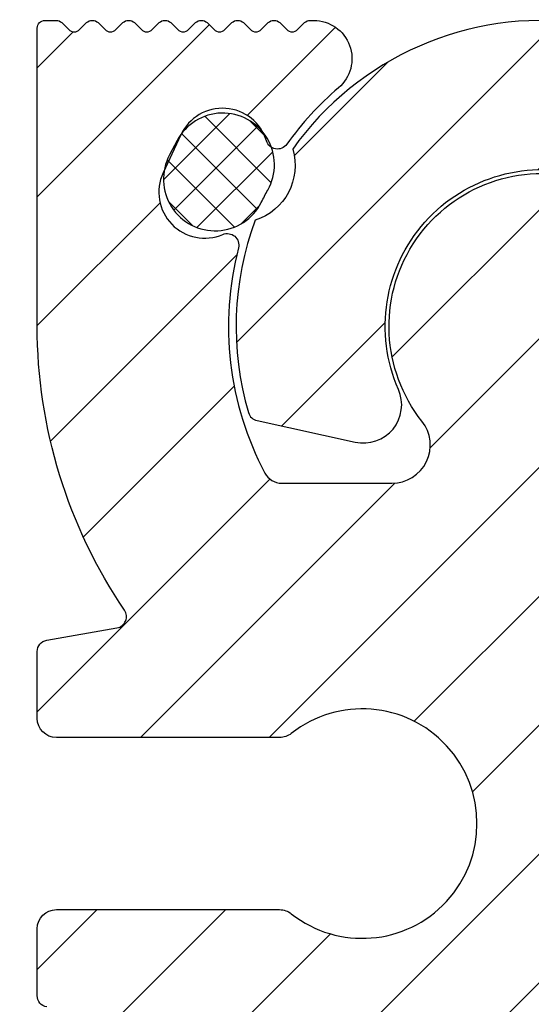
# Model space of a CAD drawing. Units: millimetres. Extents: x -141 to 621, y -95 to 325.
# Drawn here: x 240 to 253, y 151 to 177 of the extents above; entities that cross this region are included whole.
import ezdxf

# ---------------------------------------------------------------- set-up
doc = ezdxf.new("R2010")
doc.units = ezdxf.units.MM
doc.layers.add('GEOMETRIE', color=4, linetype='Continuous')
doc.layers.add('SCHRAFFUR', color=3, linetype='Continuous')

# ---------------------------------------------------------------- blocks, each defined once
blk = doc.blocks.new('*X9')
at = {"color": 0}
for p, q in [((83.47977490263503, -181.6852680423203), (85.21499650836935, -179.950046436586)), ((86.29818561909096, -181.7576010792748), (84.56201846112316, -180.0214339213071)), ((86.18169195981847, -180.5804472482226), (85.73917229217548, -180.1379275805796)), ((83.74990096960018, -182.4758021471349), (85.93829149605023, -180.2874116206849)), ((85.93035071760585, -182.4504263495696), (83.95336702706372, -180.4734426590275)), ((84.35622012515314, -182.9301431633618), (86.33848464499245, -180.9478786435225)), ((85.3370856572974, -182.9178214610409), (83.57804341779534, -181.1587792215389)), ((84.23770395215347, -182.8790999276768), (83.61676495115945, -182.2581609266828)), ((85.51936581602601, -182.8276576442688), (85.99346837801778, -182.353555082277))]:
    blk.add_line(p, q, dxfattribs=at)
blk = doc.blocks.new('FS15552mS')
at = {"layer": 'SCHRAFFUR'}
h = blk.add_hatch(dxfattribs=at)
h.set_pattern_fill('ANSI31', color=256, scale=0.75, style=0)
h.set_pattern_definition([(45, (-605.2639997993705, -431.1154932945964), (-1.683798022700466, 1.683798022700466), [])])
h.paths.add_polyline_path([(3.000000000000099, -17.79687398208455, -0.1331042106393059), (3.068421052631592, -17.54440693039589, 0.2710098294963131), (3.068421052631592, -8.455593069604106, -0.1331042106392921), (3.000000000000099, -8.203126017915679), (3.000000000000099, -0.3500000000000227, -0.4142135623730951), (3.350000000000009, 0), (3.6331804249172, 0, 0.4426305023813401), (3.981567588950028, 0.3835616438356055, 1.336892538039361), (-3.138407239349263, -2.480000000000018, -0.6267890062732541), (-3.923009049186831, -4.100000000000023), (-6.806614430096843, -4.100000000000023, -0.2779155561050957), (-7.248602380102867, -3.833766233766255, -0.1869976929492372), (-7.939055770685073, 2.052167992623822, 0.622946811161944), (-8.347641960275396, 2.403009183013069, -0.6885002580692025), (-9.907743023467347, 4.013198591445303), (-9.88110676007581, 4.070320242624916, -0.08126795808125924), (-9.741147865941812, 4.483625728838092), (-9.541034271797699, 4.859984661420526, -0.037540347278824), (-9.432767260674964, 5.031247542089545, -0.6052975727117152), (-7.307144345152565, 5.08727527715746, -0.08720555571657836), (-7.075724500354355, 4.680754030977027, 0.3934049637845743), (-6.675178569102982, 4.762561398091066, -0.06131185728249337), (-5.321019772352784, 6.23913043478251, 0.6972264729189276), (-5.969924622639738, 8), (-6.068629150101415, 8, 0.198912367379659), (-6.210050506338931, 7.941421356237356), (-6.392893218813597, 7.758578643762689, -0.4142135623730974), (-6.675735931288173, 7.758578643762689), (-6.85857864376284, 7.941421356237356, 0.2110493111433771), (-7.009314575050794, 7.999782978983717, 0.2110493111435577), (-7.160050506338976, 7.941421356237242), (-7.342893218813416, 7.758578643762689, -0.4142135623730974), (-7.625735931287991, 7.758578643762689), (-7.808578643762658, 7.941421356237356, 0.2110493111432551), (-7.95931457505084, 7.999782978983717, 0.2110493111431965), (-8.110050506338567, 7.941421356237356), (-8.292893218813461, 7.758578643762689, -0.4142135623730974), (-8.575735931288037, 7.758578643762689), (-8.758578643762704, 7.941421356237356, 0.2110493111433771), (-8.909314575050658, 7.999782978983717, 0.2110493111433771), (-9.06005050633884, 7.941421356237356), (-9.242893218813506, 7.758578643762689, -0.4142135623730974), (-9.525735931288082, 7.758578643762689), (-9.708578643762749, 7.941421356237356, 0.2110493111433771), (-9.85931457505093, 7.999782978983717, 0.2110493111433771), (-10.01005050633889, 7.941421356237356), (-10.19289321881355, 7.758578643762689, -0.4142135623730974), (-10.47573593128813, 7.758578643762689), (-10.65857864376279, 7.941421356237356, 0.2110493111432551), (-10.80931457505075, 7.999782978983717, 0.2110493111433771), (-10.96005050633893, 7.941421356237356), (-11.1428932188136, 7.758578643762689, -0.4142135623730974), (-11.42573593128817, 7.758578643762689), (-11.60857864376284, 7.941421356237356, 0.2110493111433771), (-11.75931457505079, 7.999782978983717, 0.2110493111435577), (-11.91005050633898, 7.941421356237242), (-12.09289321881342, 7.758578643762689, -0.4142135623730974), (-12.37573593128799, 7.758578643762689), (-12.55857864376266, 7.941421356237356, 0.1989123673796591), (-12.70000000000017, 8), (-12.9999999999999, 8, 0.4142135623731783), (-13.20000000000017, 7.799999999999955), (-13.20000000000017, 0, 0.1503131096081211), (-10.91833894153537, -7.418212369415642, -0.5440479330241758), (-11.11438855508813, -7.88225043098771), (-12.95209445330001, -8.206287563449564, 0.3639702342661557), (-13.19999999999995, -8.5017298893531), (-13.20000000000017, -10.24999999999989, 0.4142135623731283), (-12.70000000000017, -10.75), (-6.86506350946128, -10.75, 0.168299117355758), (-6.555768722395342, -10.64285714285722, -2.060023094349568), (-6.555768722395342, -15.35714285714278, 0.1682991173557687), (-6.86506350946128, -15.25), (-12.70000000000017, -15.25, 0.4142135623730951), (-13.20000000000017, -15.75), (-13.20000000000017, -17.49827011064679, 0.3639702342662094), (-12.95209445330001, -17.79371243655044), (-3.413175911166618, -19.47568114230887, -0.3639702342662417), (-2.999999999999901, -19.96808501881503), (-2.999999999999901, -35.73613267346627, -0.3594919575910657), (-4.621549047070758, -37.69999999999993), (-15.00000000000036, -39.69999999999993), (-15.73431457505093, -39.69999999999993, -0.198912367379659), (-15.87573593128799, -39.64142135623729), (-16.05857864376266, -39.45857864376273, 0.4142135623730973), (-16.34142135623723, -39.45857864376262), (-16.5242640687119, -39.64142135623729, -0.1989123673796589), (-16.66568542494942, -39.69999999999993), (-16.68431457505075, -39.69999999999993, -0.198912367379659), (-16.82573593128804, -39.64142135623729), (-17.0085786437627, -39.45857864376273, 0.4142135623730974), (-17.29142135623728, -39.45857864376273), (-17.47426406871195, -39.64142135623729, -0.1989123673796589), (-17.61568542494923, -39.69999999999993), (-17.63431457505079, -39.69999999999993, -0.198912367379659), (-17.77573593128808, -39.64142135623729), (-17.95857864376275, -39.45857864376273, 0.4142135623730974), (-18.24142135623732, -39.45857864376273), (-18.42426406871199, -39.64142135623729, -0.1989123673796589), (-18.56568542494928, -39.69999999999993), (-18.58431457505084, -39.69999999999993, -0.198912367379659), (-18.72573593128813, -39.64142135623729), (-18.90857864376279, -39.45857864376273, 0.4142135623730974), (-19.19142135623737, -39.45857864376273), (-19.37426406871204, -39.64142135623729, -0.1989123673796589), (-19.51568542494933, -39.69999999999993), (-19.53431457505089, -39.69999999999993, -0.198912367379659), (-19.67573593128817, -39.64142135623729), (-19.85857864376284, -39.45857864376273, 0.4142135623730974), (-20.14142135623742, -39.45857864376273), (-20.32426406871208, -39.64142135623729, -0.1989123673796589), (-20.46568542494914, -39.69999999999993), (-20.48431457505093, -39.69999999999993, -0.198912367379659), (-20.62573593128799, -39.64142135623729), (-20.80857864376266, -39.45857864376273, 0.4142135623730973), (-21.09142135623723, -39.45857864376273), (-21.2742640687119, -39.64142135623729, -0.1989123673796589), (-21.41568542494942, -39.69999999999993), (-21.43431457505075, -39.69999999999993, -0.198912367379659), (-21.57573593128804, -39.64142135623729), (-21.7585786437627, -39.45857864376273, 0.4142135623730974), (-22.04142135623728, -39.45857864376273), (-22.22426406871195, -39.64142135623729, -0.1989123673796589), (-22.36568542494923, -39.69999999999993), (-22.38431457505079, -39.69999999999993, -0.198912367379659), (-22.52573593128808, -39.64142135623729), (-22.70857864376275, -39.45857864376273, 0.4142135623730974), (-22.99142135623732, -39.45857864376273), (-23.17426406871199, -39.64142135623729, -0.1989123673796589), (-23.31568542494928, -39.69999999999993), (-23.33431457505084, -39.69999999999993, -0.198912367379659), (-23.47573593128813, -39.64142135623729), (-23.65857864376279, -39.45857864376273, 0.4142135623730974), (-23.94142135623737, -39.45857864376273), (-24.12426406871204, -39.64142135623729, -0.1989123673796589), (-24.26568542494933, -39.69999999999993), (-24.28431457505089, -39.69999999999993, -0.198912367379659), (-24.42573593128817, -39.64142135623729), (-24.60857864376284, -39.45857864376273, 0.4142135623730974), (-24.89142135623742, -39.45857864376273), (-25.07426406871208, -39.64142135623729, -0.1989123673796589), (-25.21568542494914, -39.69999999999993), (-25.23431457505093, -39.69999999999993, -0.198912367379659), (-25.37573593128799, -39.64142135623729), (-25.55857864376266, -39.45857864376273, 0.4142135623730973), (-25.84142135623723, -39.45857864376262), (-26.0242640687119, -39.64142135623729, -0.1989123673796589), (-26.16568542494942, -39.69999999999993), (-26.18431457505075, -39.69999999999993, -0.198912367379659), (-26.32573593128804, -39.64142135623729), (-26.5085786437627, -39.45857864376273, 0.4142135623730974), (-26.79142135623728, -39.45857864376273), (-26.97426406871195, -39.64142135623729, -0.1989123673796589), (-27.11568542494923, -39.69999999999993), (-27.13431457505079, -39.69999999999993, -0.198912367379659), (-27.27573593128808, -39.64142135623729), (-27.45857864376275, -39.45857864376273, 0.4142135623730974), (-27.74142135623732, -39.45857864376273), (-27.92426406871199, -39.64142135623729, -0.1989123673796589), (-28.06568542494928, -39.69999999999993), (-28.08431457505084, -39.69999999999993, -0.198912367379659), (-28.22573593128813, -39.64142135623729), (-28.40857864376279, -39.45857864376273, 0.4142135623730974), (-28.69142135623737, -39.45857864376273), (-28.87426406871204, -39.64142135623729, -0.1989123673796589), (-29.01568542494933, -39.69999999999993), (-29.03431457505089, -39.69999999999993, -0.1989123673796592), (-29.17573593128817, -39.64142135623729), (-29.35857864376284, -39.45857864376273, 0.4142135623730976), (-29.64142135623742, -39.45857864376273), (-29.82426406871208, -39.64142135623729, -0.1989123673796591), (-29.96568542494914, -39.69999999999993), (-29.98431457505093, -39.69999999999993, -0.1989123673796592), (-30.12573593128799, -39.64142135623729), (-30.30857864376266, -39.45857864376273, 0.4142135623730976), (-30.59142135623723, -39.45857864376273), (-30.7742640687119, -39.64142135623729, -0.1989123673796591), (-30.91568542494942, -39.69999999999993), (-30.93431457505075, -39.69999999999993, -0.1989123673796592), (-31.07573593128804, -39.64142135623729), (-31.2585786437627, -39.45857864376273, 0.4142135623730976), (-31.54142135623728, -39.45857864376273), (-31.72426406871195, -39.64142135623729, -0.1989123673796591), (-31.86568542494923, -39.69999999999993), (-31.88431457505079, -39.69999999999993, -0.1989123673796592), (-32.02573593128808, -39.64142135623729), (-32.20857864376275, -39.45857864376273, 0.4142135623730976), (-32.49142135623732, -39.45857864376273), (-32.67426406871199, -39.64142135623729, -0.1989123673796591), (-32.81568542494928, -39.69999999999993), (-32.83431457505084, -39.69999999999993, -0.1989123673796592), (-32.97573593128813, -39.64142135623729), (-33.15857864376279, -39.45857864376273, 0.4142135623730976), (-33.44142135623737, -39.45857864376273), (-33.62426406871204, -39.64142135623729, -0.1989123673796591), (-33.76568542494933, -39.69999999999993), (-33.78431457505089, -39.69999999999993, -0.1989123673796592), (-33.92573593128817, -39.64142135623729), (-34.10857864376284, -39.45857864376273, 0.4142135623730976), (-34.39142135623742, -39.45857864376273), (-34.57426406871208, -39.64142135623729, -0.1989123673796591), (-34.71568542494914, -39.69999999999993), (-34.73431457505093, -39.69999999999993, -0.1989123673796592), (-34.87573593128799, -39.64142135623729), (-35.05857864376266, -39.45857864376273, 0.4142135623730976), (-35.34142135623723, -39.45857864376262), (-35.5242640687119, -39.64142135623729, -0.1989123673796591), (-35.66568542494942, -39.69999999999993), (-35.68431457505075, -39.69999999999993, -0.1989123673796592), (-35.82573593128804, -39.64142135623729), (-36.0085786437627, -39.45857864376273, 0.4142135623730976), (-36.29142135623728, -39.45857864376273), (-36.47426406871195, -39.64142135623729, -0.1989123673796591), (-36.61568542494923, -39.69999999999993), (-36.63431457505079, -39.69999999999993, -0.1989123673796592), (-36.77573593128808, -39.64142135623729), (-36.95857864376275, -39.45857864376273, 0.4142135623730976), (-37.24142135623732, -39.45857864376273), (-37.42426406871199, -39.64142135623729, -0.1989123673796589), (-37.56568542494928, -39.69999999999993), (-37.58431457505084, -39.69999999999993, -0.198912367379659), (-37.72573593128813, -39.64142135623729), (-37.90857864376257, -39.45857864376273, 0.4142135623730973), (-38.19142135623737, -39.45857864376273), (-38.37426406871181, -39.64142135623717, -0.1989123673796895), (-38.51568542494933, -39.69999999999993), (-38.53431457505089, -39.69999999999993, -0.198912367379659), (-38.67573593128817, -39.64142135623729), (-38.85857864376284, -39.45857864376273, 0.4142135623730974), (-39.14142135623742, -39.45857864376273), (-39.32426406871208, -39.64142135623729, -0.1989123673796589), (-39.46568542494914, -39.69999999999993), (-39.48431457505093, -39.69999999999993, -0.198912367379659), (-39.62573593128799, -39.64142135623729), (-39.80857864376266, -39.45857864376273, 0.4142135623730973), (-40.09142135623723, -39.45857864376262), (-40.2742640687119, -39.64142135623729, -0.1989123673796589), (-40.41568542494942, -39.69999999999993), (-40.43431457505075, -39.69999999999993, -0.08385518391743538), (-40.4999999999999, -39.68890586266502), (-40.4999999999999, -43.70061603012243, -0.1785856151483025), (-40.37426406871226, -43.75857864376269), (-40.19142135623737, -43.94142135623736, 0.41421356237309), (-39.90857864376279, -43.94142135623736), (-39.72573593128813, -43.75857864376269, -0.198912367379659), (-39.58431457505084, -43.69999999999993), (-39.56568542494928, -43.69999999999993, -0.1989123673796591), (-39.42426406871199, -43.75857864376269), (-39.24142135623732, -43.94142135623736, 0.41421356237309), (-38.95857864376275, -43.94142135623736), (-38.77573593128808, -43.75857864376269, -0.198912367379659), (-38.63431457505079, -43.69999999999993), (-38.61568542494923, -43.69999999999993, -0.1989123673796591), (-38.47426406871195, -43.75857864376269), (-38.29142135623751, -43.94142135623736, 0.41421356237309), (-38.0085786437627, -43.94142135623724), (-37.82573593128826, -43.75857864376269, -0.1989123673796896), (-37.68431457505075, -43.69999999999993), (-37.66568542494942, -43.69999999999993, -0.1989123673796591), (-37.5242640687119, -43.75857864376269), (-37.34142135623723, -43.94142135623736, 0.41421356237309), (-37.05857864376266, -43.94142135623736), (-36.87573593128799, -43.75857864376269, -0.1989123673796592), (-36.73431457505093, -43.69999999999993), (-36.71568542494914, -43.69999999999993, -0.1989123673796593), (-36.57426406871208, -43.75857864376269), (-36.39142135623742, -43.94142135623724, 0.41421356237309), (-36.10857864376284, -43.94142135623736), (-35.92573593128817, -43.75857864376269, -0.1989123673796592), (-35.78431457505066, -43.69999999999993), (-35.76568542494933, -43.69999999999993, -0.1989123673796593), (-35.62426406871204, -43.75857864376269), (-35.44142135623737, -43.94142135623736, 0.41421356237309), (-35.15857864376279, -43.94142135623736), (-34.97573593128813, -43.75857864376269, -0.1989123673796591), (-34.83431457505084, -43.69999999999993), (-34.81568542494928, -43.69999999999993, -0.1989123673796591), (-34.67426406871199, -43.75857864376269), (-34.49142135623732, -43.94142135623736, 0.4142135623730904), (-34.20857864376275, -43.94142135623736), (-34.02573593128808, -43.75857864376269, -0.1989123673796591), (-33.88431457505079, -43.69999999999993), (-33.86568542494923, -43.69999999999993, -0.1989123673796592), (-33.72426406871195, -43.75857864376269), (-33.54142135623751, -43.94142135623736, 0.4142135623730903), (-33.2585786437627, -43.94142135623736), (-33.07573593128804, -43.75857864376269, -0.1989123673796591), (-32.93431457505075, -43.69999999999993), (-32.91568542494942, -43.69999999999993, -0.1989123673796591), (-32.7742640687119, -43.75857864376269), (-32.59142135623723, -43.94142135623736, 0.4142135623730904), (-32.30857864376266, -43.94142135623736), (-32.12573593128799, -43.75857864376269, -0.1989123673796591), (-31.98431457505093, -43.69999999999993), (-31.96568542494914, -43.69999999999993, -0.1989123673796591), (-31.82426406871208, -43.75857864376269), (-31.64142135623742, -43.94142135623724, 0.4142135623730903), (-31.35857864376284, -43.94142135623736), (-31.17573593128817, -43.75857864376269, -0.1989123673796591), (-31.03431457505066, -43.69999999999993), (-31.01568542494933, -43.69999999999993, -0.1989123673796593), (-30.87426406871204, -43.75857864376269), (-30.69142135623737, -43.94142135623736, 0.41421356237309), (-30.40857864376279, -43.94142135623736), (-30.22573593128813, -43.75857864376269, -0.1989123673796592), (-30.08431457505084, -43.69999999999993), (-30.06568542494928, -43.69999999999993, -0.1989123673796593), (-29.92426406871199, -43.75857864376269), (-29.74142135623732, -43.94142135623736, 0.41421356237309), (-29.45857864376275, -43.94142135623736), (-29.27573593128808, -43.75857864376269, -0.1989123673796592), (-29.13431457505079, -43.69999999999993), (-29.11568542494923, -43.69999999999993, -0.1989123673796591), (-28.97426406871195, -43.75857864376269), (-28.79142135623751, -43.94142135623736, 0.41421356237309), (-28.5085786437627, -43.94142135623724), (-28.32573593128826, -43.75857864376269, -0.1989123673796896), (-28.18431457505075, -43.69999999999993), (-28.16568542494942, -43.69999999999993, -0.1989123673796591), (-28.0242640687119, -43.75857864376269), (-27.84142135623723, -43.94142135623736, 0.41421356237309), (-27.55857864376266, -43.94142135623736), (-27.37573593128799, -43.75857864376269, -0.198912367379659), (-27.23431457505093, -43.69999999999993), (-27.21568542494914, -43.69999999999993, -0.1989123673796591), (-27.07426406871208, -43.75857864376269), (-26.89142135623742, -43.94142135623724, 0.41421356237309), (-26.60857864376284, -43.94142135623736), (-26.42573593128817, -43.75857864376269, -0.1989123673796591), (-26.28431457505066, -43.69999999999993), (-26.26568542494933, -43.69999999999993, -0.1989123673796591), (-26.12426406871204, -43.75857864376269), (-25.94142135623737, -43.94142135623736, 0.41421356237309), (-25.65857864376279, -43.94142135623736), (-25.47573593128813, -43.75857864376269, -0.198912367379659), (-25.33431457505084, -43.69999999999993), (-25.31568542494928, -43.69999999999993, -0.1989123673796591), (-25.17426406871199, -43.75857864376269), (-24.99142135623732, -43.94142135623736, 0.41421356237309), (-24.70857864376275, -43.94142135623736), (-24.52573593128808, -43.75857864376269, -0.198912367379659), (-24.38431457505079, -43.69999999999993), (-24.36568542494923, -43.69999999999993, -0.1989123673796591), (-24.22426406871195, -43.75857864376269), (-24.04142135623751, -43.94142135623736, 0.41421356237309), (-23.7585786437627, -43.94142135623724), (-23.57573593128826, -43.75857864376269, -0.1989123673796896), (-23.43431457505075, -43.69999999999993), (-23.41568542494942, -43.69999999999993, -0.1989123673796591), (-23.2742640687119, -43.75857864376269), (-23.09142135623723, -43.94142135623736, 0.41421356237309), (-22.80857864376266, -43.94142135623736), (-22.62573593128799, -43.75857864376269, -0.198912367379659), (-22.48431457505093, -43.69999999999993), (-22.46568542494914, -43.69999999999993, -0.1989123673796591), (-22.32426406871208, -43.75857864376269), (-22.14142135623742, -43.94142135623724, 0.41421356237309), (-21.85857864376284, -43.94142135623736), (-21.67573593128817, -43.75857864376269, -0.1989123673796591), (-21.53431457505066, -43.69999999999993), (-21.51568542494933, -43.69999999999993, -0.1989123673796591), (-21.37426406871204, -43.75857864376269), (-21.19142135623737, -43.94142135623736, 0.41421356237309), (-20.90857864376279, -43.94142135623736), (-20.72573593128813, -43.75857864376269, -0.198912367379659), (-20.58431457505084, -43.69999999999993), (-20.56568542494928, -43.69999999999993, -0.1989123673796591), (-20.42426406871199, -43.75857864376269), (-20.24142135623732, -43.94142135623736, 0.41421356237309), (-19.95857864376275, -43.94142135623736), (-19.77573593128808, -43.75857864376269, -0.198912367379659), (-19.63431457505079, -43.69999999999993), (-19.61568542494923, -43.69999999999993, -0.1989123673796591), (-19.47426406871195, -43.75857864376269), (-19.29142135623751, -43.94142135623736, 0.41421356237309), (-19.0085786437627, -43.94142135623724), (-18.82573593128826, -43.75857864376269, -0.1989123673796896), (-18.68431457505075, -43.69999999999993), (-18.66568542494942, -43.69999999999993, -0.1989123673796591), (-18.5242640687119, -43.75857864376269), (-18.34142135623723, -43.94142135623736, 0.41421356237309), (-18.05857864376266, -43.94142135623736), (-17.87573593128799, -43.75857864376269, -0.198912367379659), (-17.73431457505093, -43.69999999999993), (-17.71568542494914, -43.69999999999993, -0.1989123673796591), (-17.57426406871208, -43.75857864376269), (-17.39142135623742, -43.94142135623724, 0.41421356237309), (-17.10857864376284, -43.94142135623736), (-16.92573593128817, -43.75857864376269, -0.1989123673796591), (-16.78431457505066, -43.69999999999993), (-16.76568542494933, -43.69999999999993, -0.1989123673796591), (-16.62426406871204, -43.75857864376269), (-16.44142135623737, -43.94142135623736, 0.41421356237309), (-16.15857864376279, -43.94142135623736), (-15.97573593128813, -43.75857864376269, -0.198912367379659), (-15.83431457505084, -43.69999999999993), (-15.81568542494928, -43.69999999999993, -0.1989123673796591), (-15.67426406871199, -43.75857864376269), (-15.49142135623732, -43.94142135623736, 0.41421356237309), (-15.20857864376275, -43.94142135623736), (-15.02573593128808, -43.75857864376269, -0.198912367379659), (-14.88431457505079, -43.69999999999993), (-14.86568542494923, -43.69999999999993, -0.1989123673796591), (-14.72426406871195, -43.75857864376269), (-14.54142135623728, -43.94142135623736, 0.41421356237309), (-14.2585786437627, -43.94142135623736), (-14.07573593128804, -43.75857864376269, -0.198912367379659), (-13.93431457505075, -43.69999999999993), (-13.91568542494942, -43.69999999999993, -0.1989123673796591), (-13.7742640687119, -43.75857864376269), (-13.59142135623723, -43.94142135623736, 0.4142135623733254), (-13.30857864376266, -43.94142135623724), (-13.12573593128799, -43.75857864376269, -0.1989123673798374), (-12.9843145750507, -43.69999999999993), (-12.96568542494914, -43.69999999999993, -0.1989123673796591), (-12.82426406871208, -43.75857864376269), (-12.64142135623742, -43.94142135623736, 0.41421356237309), (-12.35857864376284, -43.94142135623736), (-12.17573593128817, -43.75857864376269, -0.198912367379659), (-12.03431457505066, -43.69999999999993), (-12.01568542494933, -43.69999999999993, -0.1989123673796591), (-11.87426406871204, -43.75857864376269), (-11.69142135623737, -43.94142135623736, 0.41421356237309), (-11.40857864376279, -43.94142135623736), (-11.22573593128813, -43.75857864376269, -0.198912367379659), (-11.08431457505084, -43.69999999999993), (-11.06568542494928, -43.69999999999993, -0.1989123673796591), (-10.92426406871199, -43.75857864376269), (-10.74142135623732, -43.94142135623736, 0.41421356237309), (-10.45857864376275, -43.94142135623736), (-10.27573593128808, -43.75857864376269, -0.198912367379659), (-10.13431457505079, -43.69999999999993), (-10.11568542494923, -43.69999999999993, -0.1989123673796591), (-9.974264068711946, -43.75857864376269), (-9.79142135623728, -43.94142135623736, 0.41421356237309), (-9.508578643762704, -43.94142135623736), (-9.325735931288037, -43.75857864376269, -0.198912367379659), (-9.184314575050749, -43.69999999999993), (-9.165685424949416, -43.69999999999993, -0.1989123673796591), (-9.0242640687119, -43.75857864376269), (-8.841421356237234, -43.94142135623736, 0.41421356237309), (-8.558578643762658, -43.94142135623736), (-8.375735931287991, -43.75857864376269, -0.198912367379659), (-8.23431457505093, -43.69999999999993), (-8.215685424949143, -43.69999999999993, -0.1989123673796591), (-8.074264068712083, -43.75857864376269), (-7.891421356237416, -43.94142135623736, 0.41421356237309), (-7.60857864376284, -43.94142135623736), (-7.425735931288173, -43.75857864376269, -0.198912367379659), (-7.284314575050658, -43.69999999999993), (-7.265685424949325, -43.69999999999993, -0.1989123673796591), (-7.124264068712037, -43.75857864376269), (-6.94142135623737, -43.94142135623736, 0.41421356237309), (-6.658578643762795, -43.94142135623736), (-6.475735931288128, -43.75857864376269, -0.198912367379659), (-6.33431457505084, -43.69999999999993), (-6.31568542494928, -43.69999999999993, -0.1989123673796591), (-6.174264068711992, -43.75857864376269), (-5.991421356237325, -43.94142135623736, 0.41421356237309), (-5.708578643762749, -43.94142135623736), (-5.525735931288082, -43.75857864376269, -0.198912367379659), (-5.384314575050794, -43.69999999999993), (-5.365685424949234, -43.69999999999993, -0.1989123673796591), (-5.224264068711946, -43.75857864376269), (-5.041421356237279, -43.94142135623736, 0.41421356237309), (-4.758578643762704, -43.94142135623736), (-4.575735931288037, -43.75857864376269, -0.198912367379659), (-4.434314575050749, -43.69999999999993), (-4.415685424949416, -43.69999999999993, -0.1989123673796591), (-4.274264068711901, -43.75857864376269), (-4.091421356237234, -43.94142135623736, 0.41421356237309), (-3.808578643762658, -43.94142135623736), (-3.625735931287991, -43.75857864376269, -0.198912367379659), (-3.484314575050931, -43.69999999999993), (-3.465685424949143, -43.69999999999993, -0.1989123673796591), (-3.324264068712083, -43.75857864376269), (-3.141421356237416, -43.94142135623736, 0.41421356237309), (-2.85857864376284, -43.94142135623736), (-2.675735931288173, -43.75857864376269, -0.198912367379659), (-2.534314575050658, -43.69999999999993), (-2.515685424949325, -43.69999999999993, -0.1989123673795113), (-2.37426406871181, -43.75857864376269), (-2.19142135623737, -43.94142135623724, 0.4142135623733254), (-1.908578643762567, -43.94142135623724), (-1.725735931288128, -43.75857864376269, -0.1989123673798374), (-1.58431457505084, -43.69999999999993), (-1.56568542494928, -43.69999999999993, -0.1989123673796591), (-1.424264068711992, -43.75857864376269), (-1.241421356237325, -43.94142135623736, 0.41421356237309), (-0.958578643762749, -43.94142135623736), (-0.7757359312880823, -43.75857864376269, -0.198912367379659), (-0.6343145750507944, -43.69999999999993), (-0.6156854249492341, -43.69999999999993, -0.1989123673796591), (-0.4742640687119462, -43.75857864376269), (-0.2914213562372794, -43.94142135623736, 0.41421356237309), (-0.008578643762703564, -43.94142135623736), (0.1742640687119632, -43.75857864376269, -0.198912367379659), (0.3156854249492511, -43.69999999999993), (0.334314575050584, -43.69999999999993, -0.1989123673796591), (0.4757359312880993, -43.75857864376269), (0.6585786437627661, -43.94142135623736, 0.4142135623733254), (0.9414213562373419, -43.94142135623724), (1.124264068712009, -43.75857864376269, -0.1989123673798374), (1.265685424949297, -43.69999999999993), (1.500000000000099, -43.69999999999993, 0.4142135623730951), (3.000000000000099, -42.19999999999993)])
h.paths.add_polyline_path([(-64.16568542494942, -39.69999999999993), (-64.18431457505075, -39.69999999999993, -0.198912367379659), (-64.32573593128804, -39.64142135623729), (-64.5085786437627, -39.45857864376273, 0.4142135623730974), (-64.79142135623728, -39.45857864376273), (-64.97426406871195, -39.64142135623729, -0.1989123673796589), (-65.11568542494923, -39.69999999999993), (-65.1343145750508, -39.69999999999993, -0.198912367379659), (-65.27573593128808, -39.64142135623729), (-65.45857864376275, -39.45857864376273, 0.4142135623730974), (-65.74142135623732, -39.45857864376273), (-65.92426406871199, -39.64142135623729, -0.1989123673796589), (-66.06568542494928, -39.69999999999993), (-66.08431457505084, -39.69999999999993, -0.198912367379659), (-66.22573593128813, -39.64142135623729), (-66.4085786437628, -39.45857864376273, 0.4142135623730974), (-66.69142135623737, -39.45857864376273), (-66.87426406871204, -39.64142135623729, -0.1989123673796589), (-67.01568542494933, -39.69999999999993), (-67.03431457505066, -39.69999999999993, -0.198912367379659), (-67.17573593128817, -39.64142135623729), (-67.35857864376284, -39.45857864376273, 0.4142135623730974), (-67.64142135623742, -39.45857864376273), (-67.82426406871208, -39.64142135623729, -0.1989123673796589), (-67.96568542494914, -39.69999999999993), (-67.9999999999999, -39.69999999999993, 0.156270075636722), (-69.74326505393414, -40.25847855800282, -0.2464401378978245), (-70.01945595144379, -40.29650303512165, 0.6352234031656924), (-70.40349696487819, -40.68054404855638, -0.2464401378977687), (-70.44152144199724, -40.95673494606592, 0.1562700756367499), (-71.00000000000013, -42.70000000000016, 0.4142135623730137), (-70.00000000000036, -43.69999999999993), (-69.96568542494914, -43.69999999999993, -0.1989123673796591), (-69.82426406871208, -43.75857864376269), (-69.64142135623742, -43.94142135623724, 0.41421356237309), (-69.35857864376284, -43.94142135623736), (-69.17573593128817, -43.75857864376269, -0.198912367379659), (-69.03431457505066, -43.69999999999993), (-69.01568542494933, -43.69999999999993, -0.1989123673796591), (-68.87426406871204, -43.75857864376269), (-68.69142135623737, -43.94142135623736, 0.41421356237309), (-68.4085786437628, -43.94142135623736), (-68.22573593128813, -43.75857864376269, -0.198912367379659), (-68.08431457505084, -43.69999999999993), (-68.06568542494928, -43.69999999999993, -0.1989123673796591), (-67.92426406871199, -43.75857864376269), (-67.74142135623732, -43.94142135623736, 0.41421356237309), (-67.45857864376275, -43.94142135623736), (-67.27573593128808, -43.75857864376269, -0.198912367379659), (-67.1343145750508, -43.69999999999993), (-67.11568542494923, -43.69999999999993, -0.1989123673796591), (-66.97426406871195, -43.75857864376269), (-66.7914213562375, -43.94142135623736, 0.41421356237309), (-66.5085786437627, -43.94142135623736), (-66.32573593128804, -43.75857864376269, -0.198912367379659), (-66.18431457505075, -43.69999999999993), (-66.16568542494942, -43.69999999999993, -0.1989123673796591), (-66.0242640687119, -43.75857864376269), (-65.84142135623723, -43.94142135623736, 0.41421356237309), (-65.55857864376266, -43.94142135623736), (-65.37573593128799, -43.75857864376269, -0.198912367379659), (-65.23431457505093, -43.69999999999993), (-65.21568542494914, -43.69999999999993, -0.1989123673796591), (-65.07426406871208, -43.75857864376269), (-64.89142135623742, -43.94142135623724, 0.41421356237309), (-64.60857864376284, -43.94142135623736), (-64.42573593128817, -43.75857864376269, -0.1989123673796591), (-64.28431457505066, -43.69999999999993), (-64.26568542494933, -43.69999999999993, -0.1989123673796591), (-64.12426406871204, -43.75857864376269), (-63.94142135623737, -43.94142135623736, 0.41421356237309), (-63.65857864376279, -43.94142135623736), (-63.47573593128813, -43.75857864376269, -0.198912367379659), (-63.33431457505084, -43.69999999999993), (-63.31568542494928, -43.69999999999993, -0.1989123673796591), (-63.17426406871199, -43.75857864376269), (-62.99142135623732, -43.94142135623736, 0.41421356237309), (-62.70857864376275, -43.94142135623736), (-62.52573593128808, -43.75857864376269, -0.198912367379659), (-62.38431457505079, -43.69999999999993), (-62.36568542494923, -43.69999999999993, -0.1989123673796591), (-62.22426406871195, -43.75857864376269), (-62.04142135623751, -43.94142135623736, 0.41421356237309), (-61.7585786437627, -43.94142135623736), (-61.57573593128804, -43.75857864376269, -0.198912367379659), (-61.43431457505075, -43.69999999999993), (-61.41568542494942, -43.69999999999993, -0.1989123673796591), (-61.2742640687119, -43.75857864376269), (-61.09142135623723, -43.94142135623736, 0.41421356237309), (-60.80857864376266, -43.94142135623736), (-60.62573593128799, -43.75857864376269, -0.198912367379659), (-60.48431457505093, -43.69999999999993), (-60.46568542494914, -43.69999999999993, -0.1989123673796591), (-60.32426406871208, -43.75857864376269), (-60.14142135623742, -43.94142135623724, 0.41421356237309), (-59.85857864376284, -43.94142135623736), (-59.67573593128817, -43.75857864376269, -0.1989123673796591), (-59.53431457505066, -43.69999999999993), (-59.51568542494933, -43.69999999999993, -0.1989123673796591), (-59.37426406871204, -43.75857864376269), (-59.19142135623737, -43.94142135623736, 0.41421356237309), (-58.90857864376279, -43.94142135623736), (-58.72573593128813, -43.75857864376269, -0.198912367379659), (-58.58431457505084, -43.69999999999993), (-58.56568542494928, -43.69999999999993, -0.1989123673796591), (-58.42426406871199, -43.75857864376269), (-58.24142135623732, -43.94142135623736, 0.41421356237309), (-57.95857864376275, -43.94142135623736), (-57.77573593128808, -43.75857864376269, -0.198912367379659), (-57.63431457505079, -43.69999999999993), (-57.61568542494923, -43.69999999999993, -0.1989123673796591), (-57.47426406871195, -43.75857864376269), (-57.29142135623751, -43.94142135623736, 0.41421356237309), (-57.0085786437627, -43.94142135623736), (-56.82573593128804, -43.75857864376269, -0.198912367379659), (-56.68431457505075, -43.69999999999993), (-56.66568542494942, -43.69999999999993, -0.1989123673796591), (-56.5242640687119, -43.75857864376269), (-56.34142135623723, -43.94142135623736, 0.41421356237309), (-56.05857864376266, -43.94142135623736), (-55.87573593128799, -43.75857864376269, -0.198912367379659), (-55.73431457505093, -43.69999999999993), (-55.71568542494914, -43.69999999999993, -0.1989123673796591), (-55.57426406871208, -43.75857864376269), (-55.39142135623742, -43.94142135623724, 0.41421356237309), (-55.10857864376284, -43.94142135623736), (-54.92573593128817, -43.75857864376269, -0.1989123673796591), (-54.78431457505066, -43.69999999999993), (-54.76568542494933, -43.69999999999993, -0.1989123673796591), (-54.62426406871204, -43.75857864376269), (-54.44142135623737, -43.94142135623736, 0.41421356237309), (-54.15857864376279, -43.94142135623736), (-53.97573593128813, -43.75857864376269, -0.198912367379659), (-53.83431457505084, -43.69999999999993), (-53.81568542494928, -43.69999999999993, -0.1989123673796591), (-53.67426406871199, -43.75857864376269), (-53.49142135623732, -43.94142135623736, 0.41421356237309), (-53.20857864376275, -43.94142135623736), (-53.02573593128808, -43.75857864376269, -0.198912367379659), (-52.88431457505079, -43.69999999999993), (-52.86568542494923, -43.69999999999993, -0.1989123673796591), (-52.72426406871195, -43.75857864376269), (-52.54142135623751, -43.94142135623736, 0.41421356237309), (-52.2585786437627, -43.94142135623736), (-52.07573593128804, -43.75857864376269, -0.198912367379659), (-51.93431457505075, -43.69999999999993), (-51.91568542494942, -43.69999999999993, -0.1989123673796591), (-51.7742640687119, -43.75857864376269), (-51.59142135623723, -43.94142135623736, 0.41421356237309), (-51.30857864376266, -43.94142135623736), (-51.12573593128799, -43.75857864376269, -0.198912367379659), (-50.98431457505093, -43.69999999999993), (-50.96568542494914, -43.69999999999993, -0.1989123673796591), (-50.82426406871208, -43.75857864376269), (-50.64142135623742, -43.94142135623724, 0.1989123673797583), (-50.4999999999999, -44), (-50.4999999999999, -39.42679491924321, 0.06554346281532321), (-50.54142135623751, -39.45857864376273), (-50.72426406871195, -39.64142135623729, -0.1989123673796589), (-50.86568542494923, -39.69999999999993), (-50.88431457505079, -39.69999999999993, -0.198912367379659), (-51.02573593128808, -39.64142135623729), (-51.20857864376275, -39.45857864376273, 0.4142135623730974), (-51.49142135623732, -39.45857864376273), (-51.67426406871199, -39.64142135623729, -0.1989123673796589), (-51.81568542494928, -39.69999999999993), (-51.83431457505084, -39.69999999999993, -0.198912367379659), (-51.97573593128813, -39.64142135623729), (-52.15857864376279, -39.45857864376273, 0.4142135623730974), (-52.44142135623737, -39.45857864376273), (-52.62426406871204, -39.64142135623729, -0.1989123673796589), (-52.76568542494933, -39.69999999999993), (-52.78431457505089, -39.69999999999993, -0.198912367379659), (-52.92573593128817, -39.64142135623729), (-53.10857864376284, -39.45857864376273, 0.4142135623730974), (-53.39142135623742, -39.45857864376273), (-53.57426406871208, -39.64142135623729, -0.1989123673796589), (-53.71568542494914, -39.69999999999993), (-53.73431457505093, -39.69999999999993, -0.198912367379659), (-53.87573593128799, -39.64142135623729), (-54.05857864376266, -39.45857864376273, 0.4142135623730973), (-54.34142135623723, -39.45857864376262), (-54.5242640687119, -39.64142135623729, -0.1989123673796589), (-54.66568542494942, -39.69999999999993), (-54.68431457505075, -39.69999999999993, -0.198912367379659), (-54.82573593128804, -39.64142135623729), (-55.0085786437627, -39.45857864376273, 0.4142135623730974), (-55.29142135623728, -39.45857864376273), (-55.47426406871195, -39.64142135623729, -0.1989123673796589), (-55.61568542494923, -39.69999999999993), (-55.63431457505079, -39.69999999999993, -0.198912367379659), (-55.77573593128808, -39.64142135623729), (-55.95857864376275, -39.45857864376273, 0.4142135623730974), (-56.24142135623732, -39.45857864376273), (-56.42426406871199, -39.64142135623729, -0.1989123673796589), (-56.56568542494928, -39.69999999999993), (-56.58431457505084, -39.69999999999993, -0.198912367379659), (-56.72573593128813, -39.64142135623729), (-56.90857864376279, -39.45857864376273, 0.4142135623730974), (-57.19142135623737, -39.45857864376273), (-57.37426406871204, -39.64142135623729, -0.1989123673796589), (-57.51568542494933, -39.69999999999993), (-57.53431457505089, -39.69999999999993, -0.198912367379659), (-57.67573593128817, -39.64142135623729), (-57.85857864376284, -39.45857864376273, 0.4142135623730974), (-58.14142135623742, -39.45857864376273), (-58.32426406871208, -39.64142135623729, -0.1989123673796589), (-58.46568542494914, -39.69999999999993), (-58.48431457505093, -39.69999999999993, -0.198912367379659), (-58.62573593128799, -39.64142135623729), (-58.80857864376266, -39.45857864376273, 0.4142135623730973), (-59.09142135623723, -39.45857864376262), (-59.2742640687119, -39.64142135623729, -0.1989123673796589), (-59.41568542494942, -39.69999999999993), (-59.43431457505075, -39.69999999999993, -0.198912367379659), (-59.57573593128804, -39.64142135623729), (-59.7585786437627, -39.45857864376273, 0.4142135623730974), (-60.04142135623728, -39.45857864376273), (-60.22426406871195, -39.64142135623729, -0.1989123673796589), (-60.36568542494923, -39.69999999999993), (-60.38431457505079, -39.69999999999993, -0.198912367379659), (-60.52573593128808, -39.64142135623729), (-60.70857864376275, -39.45857864376273, 0.4142135623730974), (-60.99142135623732, -39.45857864376273), (-61.17426406871199, -39.64142135623729, -0.1989123673796589), (-61.31568542494928, -39.69999999999993), (-61.33431457505084, -39.69999999999993, -0.198912367379659), (-61.47573593128813, -39.64142135623729), (-61.65857864376279, -39.45857864376273, 0.4142135623730974), (-61.94142135623737, -39.45857864376273), (-62.12426406871204, -39.64142135623729, -0.1989123673796589), (-62.26568542494933, -39.69999999999993), (-62.28431457505089, -39.69999999999993, -0.198912367379659), (-62.42573593128817, -39.64142135623729), (-62.60857864376284, -39.45857864376273, 0.4142135623730974), (-62.89142135623742, -39.45857864376273), (-63.07426406871208, -39.64142135623729, -0.1989123673796589), (-63.21568542494914, -39.69999999999993), (-63.23431457505093, -39.69999999999993, -0.198912367379659), (-63.37573593128799, -39.64142135623729), (-63.55857864376266, -39.45857864376273, 0.4142135623730973), (-63.84142135623723, -39.45857864376262), (-64.0242640687119, -39.64142135623729, -0.1989123673798067)])
at = {"layer": 'GEOMETRIE', "color": 4}
blk.add_lwpolyline([(-12.95209445330001, -17.79371243655044, -0.3639702342662094), (-13.20000000000017, -17.49827011064679), (-13.20000000000017, -15.75, -0.414213562373095), (-12.70000000000017, -15.25), (-6.86506350946128, -15.25, -0.1682991173557687), (-6.555768722395342, -15.35714285714278, 2.060023094349529), (-6.555768722395342, -10.64285714285711, -0.1682991173557681), (-6.86506350946128, -10.75), (-12.70000000000017, -10.75, -0.414213562373095), (-13.20000000000017, -10.25), (-13.19999999999995, -8.501729889353214, -0.3639702342662093), (-12.95209445330001, -8.206287563449564), (-11.11438855508858, -7.88225043098771, 0.5440479330242478), (-10.91833894153537, -7.418212369415755, -0.1503131096081232), (-13.20000000000017, 0), (-13.20000000000017, 7.800000000000068, -0.414213562373095), (-12.9999999999999, 8), (-12.70000000000017, 8, -0.1989123673796591), (-12.55857864376266, 7.941421356237356), (-12.37573593128799, 7.758578643762689, 0.4142135623730973), (-12.09289321881342, 7.758578643762689), (-11.91005050633875, 7.941421356237356, -0.198912367379659), (-11.76862915010169, 8), (-11.7499999999999, 8, -0.1989123673796591), (-11.60857864376284, 7.941421356237356), (-11.42573593128817, 7.758578643762689, 0.4142135623730973), (-11.1428932188136, 7.758578643762689), (-10.96005050633893, 7.941421356237356, -0.198912367379659), (-10.81862915010142, 8), (-10.80000000000008, 8, -0.1989123673796591), (-10.65857864376279, 7.941421356237356), (-10.47573593128813, 7.758578643762689, 0.4142135623730973), (-10.19289321881355, 7.758578643762689), (-10.01005050633889, 7.941421356237356, -0.198912367379659), (-9.868629150101597, 8), (-9.850000000000037, 8, -0.1989123673796591), (-9.708578643762749, 7.941421356237356), (-9.525735931288082, 7.758578643762689, 0.4142135623730973), (-9.242893218813506, 7.758578643762689), (-9.06005050633884, 7.941421356237356, -0.198912367379659), (-8.918629150101552, 8), (-8.899999999999991, 8, -0.1989123673796591), (-8.758578643762704, 7.941421356237356), (-8.575735931288037, 7.758578643762689, 0.4142135623730973), (-8.292893218813461, 7.758578643762689), (-8.110050506338794, 7.941421356237356, -0.198912367379659), (-7.968629150101506, 8), (-7.950000000000173, 8, -0.1989123673796591), (-7.808578643762658, 7.941421356237356), (-7.625735931287991, 7.758578643762689, 0.4142135623730973), (-7.342893218813416, 7.758578643762689), (-7.160050506338749, 7.941421356237356, -0.198912367379659), (-7.018629150101688, 8), (-6.999999999999901, 8, -0.1989123673796591), (-6.85857864376284, 7.941421356237356), (-6.675735931288173, 7.758578643762689, 0.4142135623730973), (-6.392893218813597, 7.758578643762689), (-6.210050506338931, 7.941421356237356, -0.198912367379659), (-6.068629150101415, 8), (-5.969924622639738, 8, -0.6972264729188853), (-5.321019772352784, 6.23913043478251, 0.06131185728248969), (-6.675178569102982, 4.762561398091179, -0.6229468111616359), (-7.206572653575577, 4.850040208012047, 0.6885002580691637), (-9.442862935552412, 5.010137157185568), (-9.907743023467347, 4.013198591445189, 0.6885002580691668), (-8.347641960275396, 2.403009183013069, -0.6229468111616523), (-7.939055770685073, 2.052167992623936, 0.186997692949241), (-7.248602380102867, -3.833766233766255, 0.2779155561050956), (-6.806614430096843, -4.100000000000023), (-3.923009049186604, -4.100000000000023, 0.6267890062732548), (-3.138407239349263, -2.479999999999905, -1.336892538039387), (3.981567588950028, 0.3835616438356055, -0.4426305023813838)], format="xyb", dxfattribs=at)
at = {"layer": 'GEOMETRIE'}
blk.add_lwpolyline([(-7.169698788320048, 3.564244650019532, 1.011462080405934), (-9.541034271797699, 4.859984661420526), (-9.741147865941812, 4.483625728838092, 1.011462080405945), (-7.340896738118218, 3.242268135020709, -0.01139713516984029)], format="xyb", close=True, dxfattribs=at)
at = {"layer": 'SCHRAFFUR'}
blk.add_blockref('*X9', (-93.37893406846787, 185.5142960112004), dxfattribs=at)
blk = doc.blocks.new('FS 105 Nut_Feder')
at = {"layer": 'SCHRAFFUR'}
h = blk.add_hatch(dxfattribs=at)
h.set_pattern_fill('ANSI31', color=256, scale=0.75, style=0)
h.set_pattern_definition([(45, (56.62092934028541, -293.4921072341319), (-1.683798022700466, 1.683798022700466), [])])
edge = h.paths.add_edge_path()
edge.add_arc((26.3515186809669, 4.902868466108725), 0.2000000000001225, 297.8151521006714, 441.0211481701098)
edge.add_arc((-17.47290741156614, -272.4562122896154), 281.0000000000005, 81.02114817003336, 84.05852424119709)
edge.add_arc((11.59679802517883, 6.835048583040817), 0.2000000000002535, 85.03052953842743, 130.0305295354745)
edge.add_line((11.4681588855311, 6.988188949211178), (11.30517967407317, 6.851285100364464))
edge.add_arc((11.17654053442525, 7.004425466534506), 0.2000000000001307, 220.0305295356065, 310.0305295355751, ccw=False)
edge.add_line((11.02340016825528, 6.875786326886498), (10.88649631940879, 7.038765538344649))
edge.add_arc((10.73335595323894, 6.910126398696768), 0.1999999999999611, 40.03052953559998, 130.030529535574)
edge.add_line((10.60471681359112, 7.063266764866682), (10.44173760213297, 6.926362916019968))
edge.add_arc((10.31309846248504, 7.079503282189918), 0.2000000000000656, 220.0305295355879, 310.0305295355941, ccw=False)
edge.add_line((10.15995809631508, 6.950864142542002), (10.02305424746837, 7.113843354000153))
edge.add_arc((9.869913881298505, 6.985204214352215), 0.2000000000000023, 40.03052953561167, 130.0305295355622)
edge.add_line((9.741274741650699, 7.138344580522187), (9.578295530192548, 7.001440731675473))
edge.add_arc((9.449656390544737, 7.154581097845386), 0.1999999999999607, 220.0305295355998, 310.03052953557415, ccw=False)
edge.add_line((9.296516024374881, 7.025941958197507), (9.159612175528167, 7.18892116965543))
edge.add_arc((9.006471809358214, 7.060282030007613), 0.1999999999999948, 40.03052953556796, 130.0305295356142)
edge.add_line((8.877832669710273, 7.213422396177464), (8.714853458252122, 7.076518547330977))
edge.add_arc((8.586214318604437, 7.229658913500928), 0.1999999999999082, 220.0305295356266, 310.0305295355396, ccw=False)
edge.add_line((8.433073952434682, 7.101019773853011), (8.296170103588196, 7.263998985311162))
edge.add_arc((8.143029737418239, 7.135359845663316), 0.2000000000000163, 40.03052953557373, 130.030529535608)
edge.add_line((8.014390597770301, 7.288500211833195), (7.851411386312151, 7.151596362986481))
edge.add_arc((7.72277224666423, 7.304736729156559), 0.2000000000001568, 220.0305295356141, 310.03052953556784, ccw=False)
edge.add_line((7.569631880494256, 7.176097589508515), (7.432728031647542, 7.339076800966666))
edge.add_arc((7.279587665477808, 7.210437661318991), 0.1999999999997354, 40.03052953557722, 130.0305295355888)
edge.add_line((7.150948525830103, 7.3635780274887), (6.987969314371952, 7.226674178641986))
edge.add_arc((6.859330174724026, 7.379814544812), 0.2000000000001113, 220.030529535601, 310.0305295355808, ccw=False)
edge.add_line((6.706189808554058, 7.25117540516402), (6.569285959707116, 7.414154616621943))
edge.add_arc((6.416145593537136, 7.285515476974055), 0.2000000000000609, 40.03052953557864, 130.0305295355035)
edge.add_line((6.287506453889449, 7.438655843144204), (6.124527242431526, 7.30175199429749))
edge.add_arc((5.995888102783727, 7.454892360467547), 0.2000000000000629, 220.0305295356291, 310.0305295355449, ccw=False)
edge.add_line((5.842747736613859, 7.326253220819524), (5.705843887767372, 7.489232432277447))
edge.add_arc((5.552703521597289, 7.360593292629567), 0.2000000000001346, 40.0305295355579, 130.0305295355323)
edge.add_line((5.424064381949478, 7.513733658799708), (5.261085170491555, 7.376829809952994))
edge.add_arc((5.132446030843623, 7.529970176122944), 0.2000000000000657, 220.030529535588, 310.03052953559376, ccw=False)
edge.add_line((4.97930566467366, 7.401331036475028), (4.842401815826719, 7.564310247932951))
edge.add_arc((4.689261449656756, 7.435671108285255), 0.1999999999999251, 40.03052953553986, 130.0305295355424)
edge.add_line((4.560622310009052, 7.588811474455213), (4.397643098551129, 7.451907625608499))
edge.add_arc((4.269003958903191, 7.605047991778386), 0.2000000000000214, 220.0305295355753, 310.0305295356067, ccw=False)
edge.add_line((4.115863592733234, 7.476408852130533), (3.97895974388652, 7.639388063588456))
edge.add_arc((3.82581937771654, 7.510748923940575), 0.2000000000000559, 40.03052953557715, 130.0305295355049)
edge.add_line((3.697180238068853, 7.663889290110717), (3.53420102661093, 7.526985441264003))
edge.add_arc((3.405561886962992, 7.680125807433882), 0.2000000000000156, 220.0305295355736, 310.0305295356083, ccw=False)
edge.add_line((3.252421520793035, 7.551486667786037), (3.115517671946776, 7.71446587924396))
edge.add_arc((2.962377305776593, 7.585826739596123), 0.200000000000184, 40.03052953553005, 130.030529535568)
edge.add_line((2.833738166128654, 7.738967105766221), (2.670758954670504, 7.602063256919507))
edge.add_arc((2.542119815022685, 7.755203623089336), 0.1999999999999007, 220.0305295355826, 310.03052953559126, ccw=False)
edge.add_line((2.388979448852837, 7.626564483441541), (2.25207560000635, 7.789543694899692))
edge.add_arc((2.098935233836338, 7.660904555251534), 0.2000000000002587, 40.03052953563205, 85.03052953559373)
edge.add_arc((-17.47290741159661, -272.4562122895918), 280.9999999999793, 86.00253482996273, 86.22625072802576)
edge.add_arc((1.693756246368139e-12, -7.989164885202626e-12), 7.999999999999934, 82.66332262863531, 144.5893614491649)
edge.add_arc((-7.957138205855352, 4.205229074953566), 1.499999999999961, -72.3792806095442, 16.6677106648321, ccw=False)
edge.add_arc((2.441602475755644e-12, -7.047917804925419e-12), 8.000000000000261, 159.6990686061286, 196.3783940863973)
edge.add_arc((-7.387536892832475, -2.171243573861551), 0.3000000000001677, 196.3783940864601, 257.645123247165)
edge.add_line((-7.451726717777689, -2.464295900884565), (-4.88385173577322, -3.026760110775797))
edge.add_arc((-4.669885652622726, -2.049919020699748), 0.9999999999998634, 257.645123247169, 383.6998203757153)
edge.add_arc((2.220446049250313e-15, 1.720845688168993e-14), 4.09999999999997, 7.470117326807895, 203.6998203757182, ccw=False)
edge.add_line((4.065202490649284, 0.533037250122959), (5.189497254070233, -8.041383902294058))
edge.add_arc((10.1470612670572, -7.391338475314464), 5.000000000000057, 187.4701173268124, 264.0512029393246)
edge.add_arc((-17.47290741157048, -272.4562122896108), 261.4999999999947, 80.8364114205117, 84.05120293932418, ccw=False)
edge.add_arc((24.96823859496369, -9.357373208840006), 5.000000000000177, 260.8364114204626, 301.8606488085468)
edge.add_arc((27.85744918827763, -13.43811605144179), 0.2999999999968047, 213.5797801301439, 217.1481522701412)
edge.add_arc((27.8574491882817, -13.4381160514417), 0.300000000000104, 217.1481522696863, 396.9549257254075)
edge.add_arc((27.85744918829747, -13.43811605136681), 0.2999999999424837, 36.95492571578942, 37.04905423582581)
edge.add_arc((27.85744918821837, -13.43811605126185), 0.2999999999423669, 37.01804273617341, 37.049054210724194, ccw=False)
edge.add_arc((24.9682385949637, -9.357373208840034), 5.00000000000015, 308.7371740920628, 349.7614114800984)
edge.add_line((29.88861918881875, -10.24611097197163), (30.33032868061909, -7.800644039275596))
edge.add_arc((29.83829062123364, -7.711770262962488), 0.4999999999999523, 349.761411480103, 439.9838208441901)
edge.add_arc((-16.93048077329553, -272.5133790614128), 269.4000000000022, 79.98382084418644, 80.63472499035178)
edge.add_arc((26.87589817708926, -6.90155484559144), 0.200000000000226, 80.63472499369716, 170.5614114802238)
edge.add_line((26.67860578941676, -6.868756769937875), (26.32891034440567, -8.972302417925732))
edge.add_arc((26.13161795673333, -8.93950434227187), 0.2000000000001211, 260.6043136029073, 350.5614114801329, ccw=False)
edge.add_arc((-17.4729074115659, -272.4562122896191), 266.900000000004, 80.60431360292272, 83.32537945032462)
edge.add_arc((13.78155357690629, -5.378754108809516), 1.999999999999864, 173.8677541366746, 263.32537945032163, ccw=False)
edge.add_line((11.79299761367187, -5.165106780054145), (12.38134987245107, 0.3110739870843986))
edge.add_arc((13.37562785406848, 0.2042503227070638), 1.000000000000099, 83.54506075619707, 173.8677541366958, ccw=False)
edge.add_arc((-17.47290741157116, -272.4562122896069), 275.3999999999937, 80.07506762786937, 83.54506075619872, ccw=False)
edge.add_arc((30.16677642024353, -0.1926992651818263), 1.000000000000081, 260.0750676278652, 349.8678540870313)
edge.add_line((31.15118105541623, -0.3686183211440834), (31.60674252478256, 2.180604215310893))
edge.add_arc((29.63793325443723, 2.532442327234742), 1.999999999999961, 349.8678540870497, 440.2785800385165)
edge.add_arc((-17.47341300382728, -272.4612322431257), 280.9999999999559, 80.2785800385471, 80.45193924619268)
edge.add_arc((29.10424830299744, 4.448791893166629), 0.1999999999998925, 80.45193924830544, 223.5664400983842)
edge.add_arc((28.08984236698185, 3.483918535167217), 1.200000000000364, -99.5706245581382, 43.566440098428075, ccw=False)
edge.add_arc((-17.41237255417266, -266.3826934714569), 272.475793300512, 80.4293754418126, 80.65966763948617)
edge.add_arc((27.00478745803073, 3.664627817079272), 1.199999999998219, 117.81515210069239, 260.659667639487, ccw=False)
at = {"layer": 'GEOMETRIE', "lineweight": -3}
blk.add_lwpolyline([(1.021596277731618, 7.934503200906818, 0.2769770388495773), (-6.52016177647161, 4.635460107534243, -0.4093501771921654), (-7.503066357920176, 2.775607181964858, 0.16142434968894), (-7.67536300554039, -2.255837479336776, 0.273882019398054), (-7.451726717777689, -2.464295900884565), (-4.88385173577322, -3.026760110775797, 0.613129120629652), (-3.754221799167368, -1.647974114680267, -1.152699714227314), (4.065202490649284, 0.533037250122959)], format="xyb", dxfattribs=at)
blk = doc.blocks.new('FS 105-5200 E3')
for name, p in [('FS15552mS', (-40.60000000000005, 13.83897668537512)), ('FS 105 Nut_Feder', (-40.60000000000011, 13.83897668537514))]:
    blk.add_blockref(name, p)

msp = doc.modelspace()

# ---------------------------------------------------------------- block references
msp.add_blockref('FS 105-5200 E3', (294.2632816066567, 154.9156725045764))

doc.saveas('drawing.dxf')
